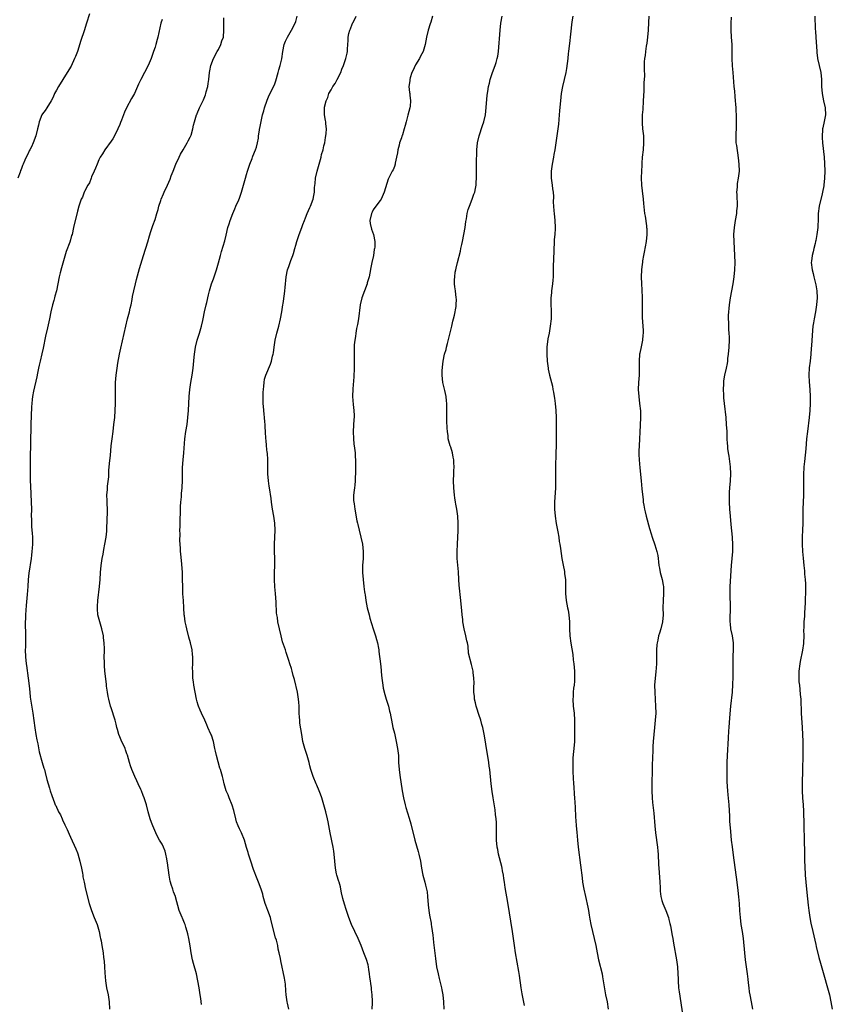
# Model space of a CAD drawing. Units: inches. Extents: x 2586000 to 2589000, y 1542000 to 1545000.
# Drawn here: x 2586219 to 2586449, y 1542696 to 1542976 of the extents above; entities that cross this region are included whole.
import ezdxf

# ---------------------------------------------------------------- set-up
doc = ezdxf.new("R2010")
doc.units = ezdxf.units.IN
doc.header["$MEASUREMENT"] = 0
doc.layers.add('LD25861542_10ft', color=112, linetype='Continuous')

msp = doc.modelspace()

# ---------------------------------------------------------------- linework, layer by layer
at = {"layer": 'LD25861542_10ft'}
for points, elevation in [([(2586238.35, 1542977.65), (2586237.58, 1542975), (2586236.88, 1542972.88), (2586235.92, 1542970.08), (2586234.95, 1542967), (2586234.41, 1542965.59), (2586234.15, 1542965), (2586233.15, 1542962.85), (2586232.09, 1542961), (2586229.57, 1542957), (2586229, 1542955.98), (2586228.49, 1542955), (2586228.03, 1542953.97), (2586227.47, 1542953), (2586226.23, 1542951), (2586225.77, 1542950.23), (2586225, 1542949.27), (2586224.83, 1542949), (2586224.05, 1542947), (2586223.92, 1542946.08), (2586223.63, 1542945), (2586223.15, 1542943), (2586222.39, 1542941), (2586221.91, 1542939.91), (2586221.45, 1542939), (2586221.28, 1542938.72), (2586221, 1542938.03), (2586220.63, 1542937.37), (2586220.06, 1542936.06), (2586219.54, 1542935), (2586219.38, 1542934.62), (2586219, 1542933.47), (2586218.83, 1542933.17), (2586218.68, 1542932.68), (2586218.01, 1542931)], 8480), ([(2586259, 1542976.02), (2586258.7, 1542975), (2586257.78, 1542971), (2586257.6, 1542970.4), (2586257.24, 1542969), (2586257, 1542968.21), (2586256.6, 1542967), (2586256.17, 1542965.83), (2586255.88, 1542965), (2586255.04, 1542963), (2586253.97, 1542961), (2586252.93, 1542959), (2586252.33, 1542957.67), (2586252.07, 1542957), (2586251.13, 1542955), (2586250.34, 1542953.66), (2586248.91, 1542951), (2586248.29, 1542949.71), (2586248.01, 1542949), (2586247.46, 1542947.46), (2586247.2, 1542946.8), (2586247, 1542946.23), (2586246.47, 1542945), (2586245.45, 1542943), (2586245, 1542942.2), (2586244.51, 1542941.49), (2586242.72, 1542939), (2586242.06, 1542937.94), (2586241.43, 1542937), (2586241, 1542936.18), (2586240.53, 1542935), (2586240.14, 1542933.86), (2586239.71, 1542933), (2586239, 1542931.4), (2586238.84, 1542931), (2586238.35, 1542929.65), (2586237.95, 1542929), (2586237, 1542927.21), (2586236.9, 1542927), (2586236.37, 1542925.63), (2586236.06, 1542925), (2586235.38, 1542923), (2586235, 1542921.6), (2586233.88, 1542917), (2586233.42, 1542915), (2586233.31, 1542914.69), (2586233, 1542913.51), (2586232.77, 1542912.77), (2586231.79, 1542910.2), (2586230.47, 1542905.53), (2586230.07, 1542904.07), (2586229.78, 1542903), (2586229.39, 1542901), (2586229.02, 1542899), (2586228.56, 1542897.44), (2586228.45, 1542897), (2586228.23, 1542896.23), (2586227.85, 1542895), (2586227.37, 1542893), (2586227, 1542891), (2586226.65, 1542889.35), (2586226.49, 1542888.49), (2586225.91, 1542886.09), (2586225.26, 1542882.75), (2586224.88, 1542881.12), (2586224.36, 1542879), (2586224.14, 1542877.86), (2586223.9, 1542877), (2586223.58, 1542875.58), (2586223.41, 1542874.59), (2586222.49, 1542870.49), (2586222.21, 1542869), (2586222.13, 1542868.13), (2586222, 1542867), (2586221.95, 1542866.05), (2586221.76, 1542861), (2586221.59, 1542855.59), (2586221.54, 1542851.54), (2586221.53, 1542847), (2586221.56, 1542845), (2586221.62, 1542843.62), (2586221.86, 1542839), (2586221.88, 1542837), (2586221.85, 1542835), (2586221.89, 1542834.11), (2586221.9, 1542833), (2586221.95, 1542831.95), (2586222.12, 1542830.12), (2586222.19, 1542829), (2586222.22, 1542828.22), (2586222.21, 1542827), (2586222.09, 1542825.91), (2586222.05, 1542825), (2586221.93, 1542823.93), (2586221.8, 1542823), (2586221.16, 1542818.84), (2586221, 1542817), (2586220.9, 1542815), (2586220.72, 1542812.72), (2586220.38, 1542809.62), (2586220.27, 1542808.27), (2586220.2, 1542807), (2586220.18, 1542805.82), (2586220.13, 1542805), (2586220.12, 1542804.12), (2586220.23, 1542801.77), (2586220.23, 1542801), (2586220.2, 1542800.2), (2586220.21, 1542799), (2586220.19, 1542797.81), (2586220.16, 1542797), (2586220.23, 1542795), (2586220.44, 1542793), (2586220.53, 1542792.53), (2586221.01, 1542789.01), (2586221.24, 1542786.76), (2586221.41, 1542785), (2586221.57, 1542783.57), (2586221.84, 1542781.84), (2586222.32, 1542779), (2586222.88, 1542774.88), (2586223.18, 1542773), (2586223.46, 1542771.46), (2586223.69, 1542770.31), (2586224.09, 1542768.09), (2586224.99, 1542765.01), (2586225.42, 1542763.42), (2586225.57, 1542763), (2586225.78, 1542762.22), (2586226.24, 1542760.24), (2586227, 1542757.77), (2586227.26, 1542757), (2586227.65, 1542755.65), (2586228.44, 1542753.56), (2586228.65, 1542753), (2586228.79, 1542752.79), (2586229, 1542752.36), (2586229.44, 1542751.44), (2586229.61, 1542751), (2586230.12, 1542750.12), (2586230.62, 1542749), (2586230.75, 1542748.75), (2586231.36, 1542747.36), (2586232.03, 1542745.97), (2586232.62, 1542744.62), (2586233, 1542743.83), (2586234.52, 1542740.52), (2586235, 1542739.33), (2586235.08, 1542739.08), (2586235.68, 1542737), (2586236.14, 1542735), (2586236.4, 1542733.6), (2586236.49, 1542733), (2586236.53, 1542732.53), (2586236.83, 1542731), (2586237.26, 1542729), (2586238.31, 1542725), (2586238.96, 1542723), (2586239.76, 1542721), (2586240.53, 1542719), (2586241.1, 1542717), (2586241.42, 1542715.42), (2586241.53, 1542715), (2586241.67, 1542714.33), (2586241.91, 1542713), (2586242.24, 1542711), (2586242.41, 1542709.59), (2586242.57, 1542708.57), (2586242.67, 1542707), (2586242.73, 1542705.27), (2586242.89, 1542703), (2586243.24, 1542701), (2586243.68, 1542699), (2586243.97, 1542697), (2586244.1, 1542695)], 8490), ([(2586270.24, 1542696.24), (2586269.98, 1542698.02), (2586269.86, 1542699), (2586269.56, 1542701), (2586269.21, 1542703), (2586268.76, 1542705), (2586267.93, 1542707.93), (2586267.68, 1542709), (2586267.28, 1542711), (2586266.95, 1542712.95), (2586266.59, 1542715), (2586266.33, 1542716.33), (2586266.17, 1542717), (2586265.78, 1542718.22), (2586265.56, 1542719), (2586265.42, 1542719.42), (2586264.8, 1542720.8), (2586264.7, 1542721), (2586263.89, 1542723), (2586262.86, 1542726.86), (2586262.81, 1542727), (2586262.27, 1542728.27), (2586262.04, 1542729), (2586261.63, 1542730.37), (2586261.39, 1542731), (2586261.29, 1542731.29), (2586260.99, 1542732.99), (2586260.55, 1542736.55), (2586260.49, 1542737), (2586260.34, 1542737.66), (2586260.11, 1542739), (2586259.85, 1542739.85), (2586259.42, 1542741), (2586259, 1542741.82), (2586258.32, 1542743), (2586257.81, 1542743.81), (2586257.24, 1542745), (2586256.36, 1542747), (2586255.96, 1542747.96), (2586255.63, 1542749), (2586255.05, 1542751.05), (2586254.54, 1542753), (2586253.92, 1542755), (2586253.64, 1542755.64), (2586253.14, 1542757), (2586253, 1542757.31), (2586252.2, 1542759), (2586251.83, 1542759.83), (2586251.26, 1542761), (2586250.39, 1542763), (2586250.07, 1542764.07), (2586249.74, 1542765), (2586249.14, 1542767.14), (2586249, 1542767.51), (2586248.64, 1542768.64), (2586248.48, 1542769), (2586247.38, 1542771.38), (2586247, 1542772.32), (2586246.74, 1542773), (2586246.37, 1542774.37), (2586246.18, 1542775), (2586245.95, 1542775.95), (2586245.65, 1542777), (2586244.52, 1542780.52), (2586244.38, 1542781), (2586243.85, 1542783), (2586243.74, 1542783.74), (2586243.49, 1542785), (2586243.26, 1542786.74), (2586243.25, 1542787.25), (2586242.76, 1542791), (2586242.62, 1542792.62), (2586242.61, 1542793), (2586242.62, 1542793.38), (2586242.6, 1542795), (2586242.61, 1542796.61), (2586242.66, 1542797.34), (2586242.59, 1542799), (2586242.39, 1542800.39), (2586242.34, 1542801), (2586241.87, 1542803), (2586241.68, 1542803.68), (2586241.28, 1542805), (2586240.8, 1542807), (2586240.64, 1542808.64), (2586240.65, 1542809), (2586240.69, 1542809.31), (2586240.77, 1542811), (2586241.21, 1542815), (2586241.38, 1542817), (2586241.52, 1542819), (2586241.7, 1542821), (2586241.99, 1542823), (2586242.24, 1542824.24), (2586242.46, 1542825.54), (2586242.79, 1542827), (2586243.13, 1542829), (2586243.28, 1542830.72), (2586243.42, 1542834.58), (2586243.5, 1542835.5), (2586243.54, 1542837), (2586243.44, 1542838.56), (2586243.45, 1542839.45), (2586243.35, 1542841), (2586243.48, 1542842.52), (2586243.49, 1542843.49), (2586243.84, 1542846.16), (2586243.86, 1542847), (2586243.92, 1542847.92), (2586244.09, 1542849.91), (2586244.33, 1542852.33), (2586244.41, 1542853.59), (2586244.56, 1542855), (2586244.81, 1542857), (2586245.09, 1542859), (2586245.35, 1542861), (2586245.55, 1542863), (2586245.68, 1542865), (2586245.75, 1542867), (2586245.76, 1542869), (2586245.73, 1542871), (2586245.76, 1542873), (2586245.94, 1542875), (2586246.23, 1542877), (2586246.48, 1542878.48), (2586246.96, 1542881.04), (2586247.3, 1542882.7), (2586248.72, 1542889), (2586249.2, 1542891), (2586249.73, 1542893), (2586249.96, 1542894.04), (2586250.2, 1542895), (2586250.5, 1542896.5), (2586250.64, 1542897.36), (2586250.97, 1542899), (2586251.43, 1542901), (2586251.76, 1542902.24), (2586252.64, 1542905.36), (2586253.7, 1542909), (2586254.95, 1542912.95), (2586255.42, 1542914.58), (2586255.85, 1542915.85), (2586256.41, 1542917.59), (2586257, 1542919.26), (2586257.53, 1542921), (2586257.9, 1542922.1), (2586258.12, 1542923), (2586258.64, 1542924.64), (2586258.77, 1542925), (2586259.44, 1542926.56), (2586259.61, 1542927), (2586260.54, 1542929), (2586261.27, 1542930.73), (2586261.63, 1542931.63), (2586262.13, 1542933), (2586262.9, 1542935), (2586263.82, 1542937), (2586264.23, 1542937.77), (2586265, 1542939.07), (2586266.18, 1542941), (2586266.41, 1542941.59), (2586267, 1542942.66), (2586267.16, 1542943), (2586267.25, 1542943.25), (2586267.76, 1542945), (2586267.95, 1542946.05), (2586268.21, 1542947), (2586268.81, 1542949), (2586268.88, 1542949.12), (2586269, 1542949.38), (2586269.66, 1542951), (2586270.73, 1542953.27), (2586271.3, 1542954.7), (2586271.41, 1542955), (2586271.54, 1542955.54), (2586271.97, 1542957), (2586272.13, 1542957.87), (2586272.28, 1542959), (2586272.48, 1542961), (2586272.54, 1542961.46), (2586272.85, 1542963), (2586273.63, 1542965), (2586274.66, 1542967), (2586275, 1542967.58), (2586275.68, 1542969), (2586276, 1542970), (2586276.42, 1542971), (2586276.58, 1542973), (2586276.59, 1542973.41), (2586276.51, 1542975), (2586276.57, 1542976.57)], 8500), ([(2586295.03, 1542695), (2586294.62, 1542696.62), (2586294.54, 1542697), (2586294.28, 1542699), (2586294.2, 1542700.2), (2586294.03, 1542702.03), (2586293.77, 1542703.77), (2586292.73, 1542708.73), (2586292.63, 1542709.37), (2586292.31, 1542711), (2586292.02, 1542712.02), (2586291.85, 1542713), (2586291.48, 1542714.52), (2586291.26, 1542715.26), (2586290.04, 1542720.04), (2586289.76, 1542721), (2586289.03, 1542723), (2586288.47, 1542724.47), (2586288.3, 1542725), (2586287.73, 1542727), (2586287.59, 1542727.59), (2586287.17, 1542729), (2586286.44, 1542731), (2586286.02, 1542732.02), (2586285, 1542734.67), (2586284.18, 1542737), (2586283.52, 1542739), (2586283.42, 1542739.42), (2586283, 1542740.9), (2586282.39, 1542743), (2586281.57, 1542745), (2586281, 1542746.2), (2586280.64, 1542747), (2586280.19, 1542748.19), (2586279.97, 1542749), (2586279.4, 1542751.4), (2586278.94, 1542752.94), (2586278.09, 1542755), (2586277.81, 1542755.81), (2586277.24, 1542757), (2586276.63, 1542759), (2586276.33, 1542760.33), (2586276.14, 1542761), (2586275.61, 1542763), (2586275.46, 1542763.46), (2586274.49, 1542767), (2586274.22, 1542768.22), (2586274.02, 1542769), (2586273.59, 1542771), (2586273, 1542772.83), (2586272.89, 1542773.11), (2586272.03, 1542775), (2586271.68, 1542775.68), (2586271.11, 1542777), (2586270.18, 1542779), (2586269.85, 1542779.85), (2586269.37, 1542781), (2586269.3, 1542781.3), (2586269, 1542782.26), (2586268.79, 1542783), (2586268.39, 1542785), (2586268.05, 1542787), (2586267.91, 1542787.91), (2586267.79, 1542789), (2586267.75, 1542790.25), (2586267.7, 1542791), (2586267.69, 1542791.69), (2586267.74, 1542793), (2586267.77, 1542794.23), (2586267.75, 1542795), (2586267.67, 1542795.67), (2586267.54, 1542797), (2586267.07, 1542799), (2586266.59, 1542800.59), (2586266, 1542803), (2586265.85, 1542803.85), (2586265.59, 1542805), (2586265.33, 1542806.67), (2586265.29, 1542807), (2586265.17, 1542809), (2586265.08, 1542811), (2586264.95, 1542812.95), (2586264.86, 1542815), (2586264.85, 1542817), (2586264.79, 1542819), (2586264.61, 1542821.39), (2586264.32, 1542824.32), (2586264.27, 1542825), (2586264.24, 1542825.76), (2586264.15, 1542827), (2586264.09, 1542828.09), (2586264.1, 1542829.9), (2586264.08, 1542831), (2586264.1, 1542832.1), (2586264.15, 1542833.86), (2586264.25, 1542836.25), (2586264.28, 1542837.72), (2586264.37, 1542839), (2586264.52, 1542840.52), (2586264.56, 1542841.44), (2586264.7, 1542843), (2586264.8, 1542845.2), (2586264.84, 1542848.84), (2586264.97, 1542851), (2586265.16, 1542853), (2586265.46, 1542857), (2586265.73, 1542859), (2586266.09, 1542861), (2586266.37, 1542863), (2586266.53, 1542865), (2586266.67, 1542869), (2586266.85, 1542871), (2586267.18, 1542873), (2586267.56, 1542875), (2586267.83, 1542877), (2586267.91, 1542878.09), (2586268.11, 1542880.11), (2586268.19, 1542881), (2586268.3, 1542881.7), (2586268.49, 1542883), (2586268.97, 1542885), (2586269.62, 1542887), (2586270.24, 1542889), (2586270.57, 1542890.57), (2586270.68, 1542891), (2586271.07, 1542893), (2586271.52, 1542895), (2586271.7, 1542895.7), (2586272.17, 1542897.83), (2586272.47, 1542899), (2586273.06, 1542901), (2586273.58, 1542902.42), (2586274.48, 1542905), (2586275.05, 1542906.94), (2586275.58, 1542909), (2586275.88, 1542910.12), (2586276.8, 1542913.19), (2586277.2, 1542914.8), (2586277.71, 1542917), (2586278.07, 1542918.07), (2586278.35, 1542919), (2586279.15, 1542921), (2586279.67, 1542922.33), (2586280, 1542923), (2586280.8, 1542924.8), (2586281, 1542925.29), (2586281.58, 1542927), (2586282.33, 1542929.67), (2586282.68, 1542931), (2586283, 1542932.06), (2586283.25, 1542933), (2586283.92, 1542935), (2586284.56, 1542936.56), (2586284.72, 1542937), (2586284.79, 1542937.21), (2586285.57, 1542939), (2586285.84, 1542939.84), (2586286.15, 1542941), (2586286.37, 1542942.37), (2586286.42, 1542943), (2586286.65, 1542944.65), (2586286.69, 1542945), (2586286.76, 1542945.24), (2586287.13, 1542947.13), (2586287.56, 1542949), (2586287.9, 1542950.1), (2586288.08, 1542951), (2586288.84, 1542953.16), (2586289.47, 1542954.53), (2586290.34, 1542956.34), (2586291, 1542957.81), (2586291.35, 1542958.65), (2586292.03, 1542961), (2586292.21, 1542961.79), (2586292.56, 1542963), (2586293, 1542964.89), (2586293.29, 1542967), (2586293.72, 1542969), (2586294.1, 1542969.9), (2586294.6, 1542971), (2586295, 1542971.69), (2586295.8, 1542973), (2586296.84, 1542975), (2586297, 1542975.52), (2586297.35, 1542977)], 8510), ([(2586318.65, 1542695), (2586318.75, 1542696.75), (2586318.75, 1542697.25), (2586318.7, 1542699), (2586318.5, 1542700.5), (2586318.48, 1542701), (2586318.26, 1542702.26), (2586318.19, 1542703), (2586318.05, 1542704.05), (2586317.94, 1542705), (2586317.74, 1542706.26), (2586317.63, 1542707), (2586317.52, 1542707.52), (2586317.09, 1542709.09), (2586316.36, 1542711), (2586315.56, 1542713), (2586314.73, 1542715), (2586312.86, 1542719), (2586312.1, 1542721), (2586311.61, 1542722.39), (2586311.28, 1542723.28), (2586310.79, 1542724.79), (2586310.36, 1542726.36), (2586310.01, 1542728.01), (2586309.79, 1542729), (2586309.67, 1542729.67), (2586309.27, 1542731), (2586309.22, 1542731.22), (2586308.66, 1542733), (2586308.6, 1542733.4), (2586308.3, 1542735), (2586307.92, 1542739), (2586307.82, 1542739.82), (2586307.61, 1542741), (2586306.75, 1542745), (2586306.17, 1542748.17), (2586305.98, 1542749), (2586305.49, 1542751), (2586304.96, 1542753), (2586304.36, 1542755), (2586304.02, 1542756.02), (2586303.65, 1542757), (2586303, 1542758.55), (2586302.78, 1542759), (2586301.89, 1542761), (2586301.26, 1542763), (2586301, 1542764.03), (2586300.78, 1542765), (2586300.2, 1542767), (2586299.54, 1542769), (2586299.03, 1542771), (2586298.69, 1542773), (2586298.17, 1542776.17), (2586298.1, 1542777), (2586298.07, 1542777.93), (2586297.99, 1542779), (2586297.94, 1542781), (2586297.84, 1542782.16), (2586297.79, 1542783), (2586297.43, 1542785), (2586296.59, 1542788.59), (2586296.29, 1542789.71), (2586295.97, 1542791), (2586295.76, 1542791.76), (2586295.32, 1542793), (2586295, 1542793.95), (2586294.24, 1542796.24), (2586294.02, 1542797), (2586293.74, 1542797.74), (2586293.26, 1542799.26), (2586292.79, 1542801), (2586291.92, 1542805), (2586291.75, 1542806.25), (2586291.61, 1542807), (2586291.54, 1542807.54), (2586291.4, 1542810.6), (2586291.22, 1542813), (2586291.04, 1542814.96), (2586290.94, 1542817), (2586290.98, 1542819), (2586291.06, 1542821), (2586291.01, 1542822.99), (2586290.94, 1542824.94), (2586290.95, 1542827), (2586291.12, 1542831), (2586291.05, 1542833), (2586290.77, 1542835), (2586290.4, 1542837), (2586290.08, 1542839), (2586289.97, 1542839.97), (2586289.55, 1542843), (2586289.47, 1542843.47), (2586289.27, 1542845), (2586289.06, 1542847), (2586289.01, 1542849), (2586289.02, 1542851.02), (2586288.91, 1542852.91), (2586288.88, 1542853.12), (2586288.66, 1542855), (2586288.54, 1542856.54), (2586288.47, 1542857), (2586288.35, 1542859), (2586288.25, 1542860.25), (2586288.25, 1542861), (2586288.23, 1542861.77), (2586288.1, 1542863), (2586287.96, 1542863.96), (2586287.86, 1542866.14), (2586287.76, 1542867), (2586287.73, 1542867.73), (2586287.73, 1542869), (2586287.75, 1542870.25), (2586287.79, 1542871), (2586287.92, 1542871.92), (2586287.97, 1542873), (2586288.13, 1542873.87), (2586288.48, 1542875), (2586289.82, 1542878.18), (2586290.12, 1542879), (2586290.42, 1542880.42), (2586290.58, 1542881), (2586290.64, 1542881.36), (2586290.83, 1542883), (2586291.12, 1542885), (2586291.59, 1542887), (2586292.15, 1542889), (2586292.67, 1542891), (2586293.05, 1542893), (2586293.35, 1542895), (2586293.39, 1542895.39), (2586293.82, 1542898.18), (2586293.88, 1542899), (2586293.93, 1542899.93), (2586294.26, 1542903), (2586294.68, 1542905), (2586295, 1542905.95), (2586295.6, 1542907.6), (2586296.14, 1542909), (2586296.36, 1542909.64), (2586296.76, 1542911), (2586297, 1542911.94), (2586297.31, 1542913), (2586297.99, 1542915), (2586298.74, 1542917), (2586299, 1542917.81), (2586299.43, 1542919), (2586299.73, 1542919.73), (2586300.2, 1542921), (2586301, 1542922.63), (2586301.17, 1542923), (2586301.91, 1542925), (2586302.09, 1542926.09), (2586302.3, 1542927), (2586302.35, 1542928.35), (2586302.48, 1542929.52), (2586302.57, 1542931), (2586303.03, 1542933), (2586304.19, 1542937), (2586304.33, 1542937.67), (2586304.74, 1542939), (2586305, 1542940.19), (2586305.22, 1542941), (2586305.45, 1542942.55), (2586305.56, 1542943), (2586305.64, 1542943.64), (2586305.69, 1542945), (2586305.54, 1542946.46), (2586305.51, 1542947), (2586305.39, 1542947.39), (2586305.13, 1542949), (2586305.15, 1542950.85), (2586305.12, 1542951), (2586305.13, 1542951.13), (2586305.61, 1542953), (2586306.07, 1542953.93), (2586306.41, 1542955), (2586307, 1542956.1), (2586307.55, 1542957), (2586308.14, 1542957.86), (2586308.76, 1542959), (2586309.75, 1542961), (2586310.07, 1542961.93), (2586310.51, 1542963), (2586311, 1542964.46), (2586311.21, 1542965), (2586311.54, 1542966.46), (2586311.69, 1542967), (2586311.68, 1542967.68), (2586311.74, 1542969), (2586311.89, 1542970.11), (2586311.86, 1542971), (2586312.08, 1542972.08), (2586312.37, 1542973), (2586312.56, 1542973.44), (2586313, 1542974.7), (2586313.11, 1542974.89), (2586313.13, 1542975), (2586313.25, 1542975.25), (2586314.14, 1542977)], 8520), ([(2586335.85, 1542977), (2586335.33, 1542975.33), (2586335.19, 1542974.81), (2586334.62, 1542973), (2586334.15, 1542971), (2586333.77, 1542969), (2586333.18, 1542967), (2586332.39, 1542965.61), (2586332.12, 1542965), (2586331, 1542963.21), (2586330.89, 1542963), (2586330.29, 1542961.71), (2586329.99, 1542961), (2586329.49, 1542959.49), (2586329.38, 1542959), (2586329.4, 1542958.6), (2586329.14, 1542957), (2586329.32, 1542955.32), (2586329.38, 1542955), (2586329.39, 1542954.61), (2586329.58, 1542953), (2586329.45, 1542951.45), (2586329.38, 1542951), (2586328.86, 1542948.86), (2586328.36, 1542947), (2586328.04, 1542945.96), (2586327.82, 1542945), (2586327.31, 1542943.31), (2586327.19, 1542943), (2586327.12, 1542942.88), (2586327, 1542942.45), (2586326.48, 1542941), (2586326.34, 1542940.34), (2586325.96, 1542939), (2586325.84, 1542938.16), (2586325.62, 1542937), (2586325.23, 1542935.23), (2586325.21, 1542935), (2586325, 1542934.31), (2586324.63, 1542933.37), (2586324.41, 1542933), (2586323.26, 1542930.74), (2586322.07, 1542927), (2586321.21, 1542925), (2586321, 1542924.64), (2586319.76, 1542923), (2586319, 1542921.96), (2586318.64, 1542921.36), (2586318.48, 1542921), (2586318.07, 1542919), (2586318.12, 1542918.12), (2586318.47, 1542916.47), (2586319.07, 1542915), (2586319.45, 1542913), (2586319.4, 1542911.4), (2586319.35, 1542911), (2586319.29, 1542910.71), (2586319.03, 1542909), (2586318.61, 1542907), (2586318.35, 1542905.65), (2586317.99, 1542903.99), (2586317.81, 1542903), (2586317.31, 1542901.31), (2586317.23, 1542901), (2586316.47, 1542899), (2586315.78, 1542897), (2586315.32, 1542895), (2586314.81, 1542891), (2586314.54, 1542889.46), (2586314.28, 1542888.28), (2586314.06, 1542887), (2586313.94, 1542886.06), (2586313.76, 1542885), (2586313.61, 1542883.61), (2586313.57, 1542883), (2586313.53, 1542881), (2586313.59, 1542879), (2586313.58, 1542878.42), (2586313.59, 1542877), (2586313.47, 1542874.53), (2586313.18, 1542871.18), (2586313.12, 1542869), (2586313.3, 1542866.7), (2586313.49, 1542865), (2586313.54, 1542863.54), (2586313.54, 1542863), (2586313.5, 1542862.5), (2586313.29, 1542859), (2586313.35, 1542857), (2586313.51, 1542855.51), (2586313.67, 1542854.33), (2586313.82, 1542853), (2586313.84, 1542851.84), (2586313.92, 1542851), (2586313.97, 1542850.03), (2586313.93, 1542849), (2586313.92, 1542847), (2586313.84, 1542846.16), (2586313.85, 1542845), (2586313.75, 1542843.75), (2586313.64, 1542843), (2586313.59, 1542842.41), (2586313.43, 1542841), (2586313.41, 1542839.41), (2586313.45, 1542839), (2586313.55, 1542838.45), (2586313.72, 1542837), (2586314.31, 1542833.69), (2586314.48, 1542833), (2586314.62, 1542832.62), (2586314.99, 1542831), (2586315.5, 1542829), (2586315.91, 1542827), (2586316.04, 1542825.96), (2586316.13, 1542825), (2586316.11, 1542824.11), (2586316.12, 1542823), (2586315.98, 1542821), (2586315.95, 1542819), (2586316.09, 1542817), (2586316.32, 1542815), (2586316.51, 1542813.49), (2586316.59, 1542813), (2586316.66, 1542812.66), (2586316.9, 1542811), (2586317.31, 1542809), (2586317.79, 1542807), (2586318.04, 1542806.04), (2586318.48, 1542804.48), (2586318.96, 1542803), (2586319.65, 1542801), (2586319.93, 1542799.93), (2586320.23, 1542799), (2586320.51, 1542797.49), (2586320.56, 1542797), (2586320.57, 1542796.57), (2586321.02, 1542793), (2586321.23, 1542791.23), (2586321.24, 1542790.76), (2586321.41, 1542789), (2586321.65, 1542787.65), (2586321.68, 1542787), (2586321.84, 1542786.16), (2586322.3, 1542784.3), (2586322.69, 1542783), (2586323, 1542781.92), (2586323.29, 1542781), (2586323.58, 1542779.58), (2586323.77, 1542779), (2586323.99, 1542778.01), (2586324.16, 1542777), (2586324.58, 1542775), (2586325, 1542773.31), (2586325.52, 1542771), (2586325.9, 1542769), (2586326.12, 1542767), (2586326.21, 1542765), (2586326.34, 1542763), (2586326.53, 1542761.47), (2586327.2, 1542757), (2586327.56, 1542755), (2586328.07, 1542753), (2586328.27, 1542752.27), (2586329.19, 1542749.19), (2586329.63, 1542747.63), (2586330.8, 1542743), (2586331.75, 1542739.75), (2586331.95, 1542739), (2586332.38, 1542737), (2586332.72, 1542735), (2586333.1, 1542733), (2586333.61, 1542731), (2586333.8, 1542730.2), (2586334.12, 1542729), (2586334.27, 1542728.27), (2586334.43, 1542727), (2586334.62, 1542724.62), (2586334.8, 1542723), (2586335, 1542721.68), (2586335.42, 1542719.42), (2586335.48, 1542719), (2586335.52, 1542718.48), (2586335.94, 1542715.94), (2586336, 1542715), (2586336.1, 1542713.9), (2586336.34, 1542712.34), (2586336.67, 1542709.33), (2586336.99, 1542707), (2586337.39, 1542705), (2586337.7, 1542703.7), (2586338.22, 1542701.78), (2586338.41, 1542701), (2586338.49, 1542700.49), (2586338.76, 1542699), (2586338.96, 1542697), (2586339.09, 1542695)], 8530), ([(2586361.98, 1542695.98), (2586361.33, 1542699.33), (2586361.04, 1542701), (2586360.5, 1542704.5), (2586360.33, 1542705.67), (2586359.42, 1542711), (2586359.11, 1542713), (2586358.54, 1542717), (2586357.24, 1542725.24), (2586356.45, 1542729.55), (2586356.24, 1542731), (2586356.11, 1542732.11), (2586355.98, 1542733), (2586355.74, 1542734.26), (2586355.63, 1542735), (2586355.51, 1542735.51), (2586354.61, 1542739), (2586354.34, 1542740.34), (2586354.2, 1542741), (2586354.02, 1542743), (2586354.05, 1542747), (2586354, 1542748), (2586353.92, 1542749), (2586353.75, 1542750.25), (2586353.61, 1542751.61), (2586353.1, 1542755), (2586352.81, 1542756.82), (2586352.51, 1542759), (2586352.07, 1542763), (2586351.95, 1542763.95), (2586351.79, 1542765), (2586351, 1542770.19), (2586350.62, 1542772.62), (2586350.11, 1542775), (2586349.86, 1542775.86), (2586349.57, 1542777), (2586349, 1542778.7), (2586348.46, 1542780.46), (2586348.27, 1542781), (2586348.01, 1542781.99), (2586347.79, 1542783), (2586347.76, 1542783.76), (2586347.6, 1542785), (2586347.57, 1542786.43), (2586347.64, 1542787.64), (2586347.6, 1542789), (2586347.37, 1542790.63), (2586347.34, 1542791), (2586346.88, 1542792.88), (2586346.07, 1542796.07), (2586345.94, 1542798.06), (2586345.73, 1542799), (2586345.57, 1542799.57), (2586345.32, 1542801), (2586344.83, 1542803), (2586344.48, 1542805), (2586344.4, 1542805.6), (2586344.25, 1542807), (2586344.17, 1542808.17), (2586343.97, 1542810.03), (2586343.91, 1542811), (2586343.42, 1542815.42), (2586343.31, 1542817), (2586343.2, 1542819.2), (2586342.87, 1542823), (2586342.83, 1542824.83), (2586342.81, 1542825), (2586342.92, 1542827), (2586343.06, 1542829), (2586343.15, 1542830.85), (2586343.15, 1542833), (2586343.01, 1542835), (2586342.72, 1542837), (2586342.44, 1542838.44), (2586342.36, 1542839), (2586342.16, 1542840.16), (2586342.08, 1542841), (2586342, 1542842), (2586341.88, 1542843), (2586341.8, 1542845), (2586341.85, 1542847), (2586341.9, 1542847.9), (2586341.94, 1542849), (2586341.87, 1542850.13), (2586341.86, 1542851), (2586341.73, 1542851.73), (2586341.46, 1542853), (2586341, 1542854.55), (2586340.85, 1542855), (2586340.32, 1542857), (2586340.23, 1542857.77), (2586340.04, 1542859), (2586339.97, 1542859.97), (2586339.9, 1542862.1), (2586339.89, 1542863), (2586339.92, 1542863.92), (2586339.87, 1542865), (2586339.85, 1542866.15), (2586339.86, 1542867), (2586339.76, 1542867.76), (2586339.67, 1542869), (2586339.3, 1542870.7), (2586338.76, 1542873), (2586338.56, 1542875), (2586338.59, 1542876.59), (2586338.63, 1542877), (2586338.68, 1542877.32), (2586338.86, 1542879), (2586339.27, 1542881), (2586339.66, 1542882.34), (2586339.79, 1542883), (2586340.05, 1542884.05), (2586340.46, 1542885.54), (2586341.32, 1542889), (2586341.62, 1542890.38), (2586341.81, 1542891), (2586342.09, 1542892.09), (2586342.51, 1542894.51), (2586342.55, 1542895), (2586342.6, 1542896.6), (2586342.58, 1542897), (2586342.35, 1542899), (2586342.17, 1542900.17), (2586342.11, 1542901), (2586342.07, 1542902.07), (2586342.13, 1542903), (2586342.29, 1542904.29), (2586342.43, 1542905), (2586342.56, 1542905.44), (2586342.89, 1542907), (2586343.77, 1542910.23), (2586343.9, 1542911), (2586344.14, 1542912.14), (2586344.34, 1542913), (2586344.77, 1542915), (2586345.14, 1542917), (2586345.34, 1542918.66), (2586345.49, 1542919.49), (2586345.7, 1542921), (2586345.95, 1542922.05), (2586346.29, 1542923), (2586347.11, 1542925), (2586347.58, 1542926.42), (2586347.81, 1542927), (2586348.04, 1542928.04), (2586348.21, 1542929), (2586348.23, 1542929.77), (2586348.31, 1542931), (2586348.29, 1542932.29), (2586348.3, 1542933), (2586348.34, 1542933.66), (2586348.32, 1542936.32), (2586348.39, 1542937.61), (2586348.41, 1542939), (2586348.62, 1542941), (2586349.09, 1542943), (2586350.06, 1542945.94), (2586350.39, 1542947), (2586350.84, 1542949), (2586351.1, 1542951.1), (2586351.4, 1542954.6), (2586351.58, 1542955.58), (2586351.77, 1542957), (2586351.98, 1542958.02), (2586352.16, 1542959), (2586352.75, 1542960.75), (2586353.48, 1542962.52), (2586353.65, 1542963), (2586353.89, 1542963.89), (2586354.24, 1542965), (2586354.35, 1542965.65), (2586354.53, 1542967), (2586355.04, 1542973), (2586355.23, 1542975), (2586355.57, 1542977)], 8540), ([(2586375.65, 1542977), (2586375.42, 1542975.42), (2586375, 1542971.93), (2586374.71, 1542969.29), (2586374.61, 1542968.61), (2586374.46, 1542967), (2586374.37, 1542966.37), (2586374.24, 1542965), (2586373.87, 1542962.13), (2586373.68, 1542961), (2586373.26, 1542959), (2586372.77, 1542957), (2586372.38, 1542955), (2586372.14, 1542953), (2586372.08, 1542952.08), (2586371.9, 1542950.1), (2586371.83, 1542949), (2586371.63, 1542946.37), (2586371.46, 1542945), (2586370.54, 1542939), (2586370.31, 1542937.69), (2586370.17, 1542937), (2586369.8, 1542935), (2586369.72, 1542934.28), (2586369.55, 1542933), (2586369.52, 1542931.52), (2586369.55, 1542931), (2586369.69, 1542929.69), (2586369.83, 1542929), (2586369.95, 1542927.95), (2586370.11, 1542927), (2586370.17, 1542925.83), (2586370.14, 1542924.14), (2586370.19, 1542923), (2586370.33, 1542921.67), (2586370.38, 1542921), (2586370.59, 1542919), (2586370.69, 1542917), (2586370.68, 1542916.68), (2586370.59, 1542915), (2586370.43, 1542913.57), (2586370.4, 1542912.4), (2586370.3, 1542911), (2586370.3, 1542910.3), (2586370.14, 1542905.86), (2586370.12, 1542904.12), (2586370.09, 1542903), (2586370.01, 1542901.99), (2586369.92, 1542901), (2586369.69, 1542899.69), (2586369.62, 1542899), (2586369.6, 1542898.4), (2586369.43, 1542897), (2586369.46, 1542895.46), (2586369.56, 1542893), (2586369.53, 1542891.53), (2586369.5, 1542891), (2586369.27, 1542889), (2586368.94, 1542887), (2586368.62, 1542885.38), (2586368.32, 1542883), (2586368.31, 1542881.69), (2586368.28, 1542881), (2586368.4, 1542879), (2586368.66, 1542877), (2586368.71, 1542876.71), (2586369.08, 1542875.08), (2586369.89, 1542871.89), (2586370.05, 1542871), (2586370.24, 1542870.24), (2586370.41, 1542869), (2586370.51, 1542868.51), (2586370.67, 1542867), (2586370.84, 1542865), (2586370.94, 1542863), (2586370.98, 1542861.02), (2586370.93, 1542857), (2586370.93, 1542855), (2586370.9, 1542853), (2586370.8, 1542848.8), (2586370.77, 1542847), (2586370.77, 1542845.23), (2586370.78, 1542844.78), (2586370.75, 1542843), (2586370.51, 1542839), (2586370.48, 1542837), (2586370.63, 1542835), (2586370.95, 1542832.95), (2586371.42, 1542830.58), (2586371.68, 1542829), (2586371.82, 1542827.82), (2586371.97, 1542827), (2586372.15, 1542825.85), (2586372.56, 1542823), (2586372.9, 1542821.1), (2586373.29, 1542819.29), (2586373.33, 1542819), (2586373.36, 1542818.64), (2586373.57, 1542817), (2586373.59, 1542815.59), (2586373.56, 1542815), (2586373.56, 1542813), (2586373.79, 1542811), (2586374.02, 1542809.98), (2586374.21, 1542809), (2586374.32, 1542808.32), (2586374.59, 1542807), (2586374.75, 1542805), (2586374.75, 1542803), (2586374.82, 1542801), (2586375.09, 1542798.91), (2586375.66, 1542795.66), (2586375.81, 1542794.2), (2586375.97, 1542793), (2586376.15, 1542791), (2586376.18, 1542789), (2586376.12, 1542788.12), (2586376.02, 1542787), (2586375.89, 1542786.11), (2586375.8, 1542785), (2586375.75, 1542783.75), (2586375.69, 1542783), (2586375.78, 1542781), (2586376.03, 1542779), (2586376.2, 1542777), (2586376.17, 1542776.17), (2586376.2, 1542773.8), (2586376.12, 1542772.12), (2586376.14, 1542771), (2586376.09, 1542769.91), (2586375.68, 1542766.31), (2586375.65, 1542765), (2586375.7, 1542763.7), (2586375.67, 1542763), (2586375.67, 1542762.33), (2586375.85, 1542759), (2586375.93, 1542758.07), (2586376.03, 1542756.03), (2586376.13, 1542755), (2586376.35, 1542752.35), (2586376.47, 1542749.53), (2586376.55, 1542748.55), (2586376.64, 1542747), (2586376.78, 1542745.22), (2586376.97, 1542743), (2586377.2, 1542741), (2586377.88, 1542735.88), (2586378.3, 1542732.3), (2586378.48, 1542731), (2586378.81, 1542729), (2586379.24, 1542727), (2586379.94, 1542723.94), (2586380.13, 1542723), (2586380.35, 1542721.65), (2586380.56, 1542720.56), (2586380.83, 1542719), (2586381.27, 1542717), (2586381.77, 1542715), (2586382.22, 1542713), (2586382.56, 1542711), (2586382.94, 1542709), (2586383.98, 1542705), (2586384.15, 1542704.15), (2586384.35, 1542703), (2586384.7, 1542700.7), (2586385.01, 1542699), (2586385.41, 1542697), (2586385.77, 1542695)], 8550), ([(2586397.29, 1542977), (2586397.21, 1542975.21), (2586397.06, 1542973), (2586396.88, 1542971), (2586396.69, 1542969.31), (2586396.52, 1542968.52), (2586396.31, 1542967), (2586396.19, 1542965.81), (2586396.04, 1542965), (2586395.99, 1542963.99), (2586395.92, 1542962.08), (2586396.01, 1542960.01), (2586395.87, 1542958.13), (2586395.87, 1542957), (2586395.84, 1542955.84), (2586395.71, 1542953), (2586395.54, 1542950.46), (2586395.41, 1542949), (2586395.34, 1542947.34), (2586395.34, 1542947), (2586395.38, 1542946.62), (2586395.48, 1542945), (2586395.72, 1542943), (2586395.73, 1542942.27), (2586395.78, 1542941), (2586395.62, 1542939), (2586395.41, 1542937), (2586395.28, 1542935.28), (2586395.27, 1542934.73), (2586395.17, 1542933), (2586395.1, 1542931.1), (2586395.16, 1542929), (2586395.35, 1542927.35), (2586395.68, 1542925), (2586395.78, 1542923.78), (2586396.05, 1542921), (2586396.21, 1542920.21), (2586396.57, 1542917.43), (2586396.66, 1542917), (2586396.68, 1542916.68), (2586396.7, 1542915), (2586396.49, 1542913), (2586395.98, 1542910.02), (2586395.78, 1542909), (2586395.51, 1542907.51), (2586395.44, 1542907), (2586395.41, 1542906.59), (2586395.21, 1542905), (2586395.13, 1542903), (2586395.2, 1542901), (2586395.32, 1542899.32), (2586395.42, 1542897), (2586395.41, 1542895.41), (2586395.43, 1542894.57), (2586395.4, 1542893), (2586395.41, 1542891.41), (2586395.7, 1542887.7), (2586395.69, 1542887), (2586395.6, 1542886.4), (2586395.51, 1542885), (2586395.11, 1542883.11), (2586394.7, 1542881.3), (2586394.65, 1542881), (2586394.5, 1542879), (2586394.56, 1542877), (2586394.55, 1542875), (2586394.37, 1542873), (2586394.27, 1542871), (2586394.4, 1542869), (2586394.67, 1542867), (2586394.87, 1542864.87), (2586394.89, 1542863), (2586394.8, 1542860.8), (2586394.5, 1542855), (2586394.48, 1542853.52), (2586394.46, 1542853), (2586394.48, 1542852.48), (2586394.57, 1542851), (2586394.76, 1542848.76), (2586395.06, 1542845), (2586395.29, 1542842.71), (2586395.63, 1542839.63), (2586395.71, 1542839), (2586395.88, 1542838.12), (2586396.04, 1542837), (2586396.2, 1542836.2), (2586396.51, 1542835), (2586397.49, 1542831.49), (2586397.95, 1542829.95), (2586398.24, 1542829), (2586399, 1542826.86), (2586399.59, 1542825), (2586399.85, 1542823.85), (2586399.94, 1542823), (2586400.02, 1542821.98), (2586400.13, 1542821), (2586400.26, 1542820.26), (2586400.49, 1542819), (2586401.07, 1542817), (2586401.38, 1542815.38), (2586401.42, 1542815), (2586401.4, 1542814.6), (2586401.44, 1542813), (2586401.32, 1542811), (2586401.28, 1542809), (2586401.32, 1542807), (2586401.2, 1542805), (2586400.7, 1542803), (2586400.26, 1542801.74), (2586400.05, 1542801), (2586399.79, 1542799.79), (2586399.61, 1542799), (2586399.55, 1542798.45), (2586399.44, 1542797), (2586399.44, 1542793), (2586399.27, 1542790.73), (2586399.03, 1542789), (2586398.89, 1542787), (2586398.95, 1542785), (2586399.1, 1542782.9), (2586399.21, 1542781), (2586399.24, 1542779), (2586399.09, 1542777), (2586398.85, 1542775), (2586398.65, 1542773), (2586398.52, 1542771), (2586398.45, 1542769.55), (2586398.42, 1542768.42), (2586398.24, 1542764.24), (2586398.2, 1542763), (2586398.19, 1542761.81), (2586398.11, 1542760.11), (2586398.11, 1542758.11), (2586398.13, 1542757), (2586398.23, 1542755), (2586398.35, 1542753.65), (2586398.66, 1542750.65), (2586398.98, 1542747), (2586399.2, 1542745), (2586399.75, 1542741), (2586399.86, 1542739.86), (2586399.93, 1542739), (2586400.06, 1542736.06), (2586400.13, 1542735), (2586400.23, 1542733.77), (2586400.42, 1542731), (2586400.49, 1542729.51), (2586400.51, 1542728.51), (2586400.7, 1542727), (2586401, 1542725.87), (2586401.26, 1542725), (2586402.08, 1542723), (2586402.83, 1542721), (2586403, 1542720.42), (2586403.28, 1542719.28), (2586403.4, 1542718.6), (2586403.92, 1542715.92), (2586404.05, 1542715), (2586404.25, 1542713.75), (2586405.12, 1542709), (2586405.39, 1542707), (2586405.53, 1542705), (2586405.6, 1542703.59), (2586405.6, 1542703), (2586405.74, 1542701), (2586405.87, 1542699.87), (2586406.9, 1542693)], 8560), ([(2586426.86, 1542695), (2586426.41, 1542697), (2586426.05, 1542699), (2586425.91, 1542699.91), (2586425.76, 1542701), (2586425.6, 1542702.4), (2586425.45, 1542703.45), (2586425.27, 1542705), (2586424.77, 1542709), (2586424.55, 1542711), (2586424.16, 1542715), (2586423.89, 1542717), (2586423.55, 1542719), (2586423.28, 1542721), (2586423.13, 1542722.87), (2586423.01, 1542725), (2586422.87, 1542726.87), (2586422.67, 1542728.67), (2586422.37, 1542731), (2586421.29, 1542738.71), (2586421, 1542741.07), (2586420.79, 1542743), (2586420.54, 1542745.46), (2586420.33, 1542748.33), (2586420.26, 1542749.74), (2586420.05, 1542753), (2586419.84, 1542755.84), (2586419.74, 1542757), (2586419.57, 1542759.57), (2586419.53, 1542761), (2586419.5, 1542763), (2586419.52, 1542765), (2586419.58, 1542767), (2586419.9, 1542771.9), (2586419.99, 1542774.01), (2586420.05, 1542775), (2586420.28, 1542777.72), (2586420.59, 1542781), (2586421.03, 1542785), (2586421.18, 1542787.18), (2586421.24, 1542789.24), (2586421.22, 1542791.22), (2586421.19, 1542793), (2586421.22, 1542795.22), (2586421.31, 1542797), (2586421.32, 1542799), (2586421.03, 1542801), (2586420.61, 1542803), (2586420.45, 1542804.45), (2586420.38, 1542805), (2586420.35, 1542805.65), (2586420.43, 1542809), (2586420.43, 1542809.57), (2586420.35, 1542812.35), (2586420.41, 1542815), (2586420.75, 1542821), (2586421.12, 1542825), (2586421.17, 1542826.83), (2586421.03, 1542829), (2586420.65, 1542832.65), (2586420.45, 1542835), (2586420.3, 1542837), (2586420.18, 1542839), (2586420.15, 1542841), (2586420.18, 1542841.82), (2586420.24, 1542843), (2586420.44, 1542845), (2586420.56, 1542847), (2586420.47, 1542849), (2586420.05, 1542852.05), (2586419.91, 1542853), (2586419.76, 1542854.24), (2586419.69, 1542855), (2586419.66, 1542855.67), (2586419.56, 1542857), (2586419.49, 1542859), (2586419.38, 1542861), (2586419.2, 1542863), (2586418.76, 1542867), (2586418.61, 1542868.61), (2586418.55, 1542869.45), (2586418.48, 1542871), (2586418.57, 1542872.57), (2586418.57, 1542873), (2586418.61, 1542873.39), (2586418.9, 1542875), (2586419.35, 1542877), (2586419.61, 1542878.39), (2586419.69, 1542879), (2586419.76, 1542879.76), (2586419.91, 1542881), (2586420.07, 1542883), (2586420.18, 1542885), (2586420.19, 1542885.81), (2586420.14, 1542887), (2586420.03, 1542888.03), (2586419.99, 1542889), (2586419.99, 1542890.01), (2586419.93, 1542891), (2586419.95, 1542891.95), (2586420.19, 1542895), (2586420.44, 1542897), (2586420.82, 1542899), (2586421.23, 1542901), (2586421.52, 1542903), (2586421.7, 1542905), (2586421.78, 1542907), (2586421.74, 1542909), (2586421.47, 1542913), (2586421.44, 1542915), (2586421.58, 1542917), (2586421.88, 1542919), (2586422.23, 1542921), (2586422.26, 1542921.74), (2586422.42, 1542923), (2586422.44, 1542924.44), (2586422.39, 1542925), (2586422.37, 1542926.37), (2586422.3, 1542927), (2586422.42, 1542928.42), (2586422.43, 1542929), (2586422.5, 1542929.5), (2586422.77, 1542931), (2586423, 1542933), (2586422.97, 1542934.97), (2586422.78, 1542936.78), (2586422.23, 1542940.23), (2586422.13, 1542941), (2586422.07, 1542942.07), (2586422.06, 1542943), (2586422.19, 1542945.81), (2586422.22, 1542947), (2586422.18, 1542948.18), (2586422.18, 1542949), (2586422.11, 1542950.11), (2586422.09, 1542951), (2586421.99, 1542951.99), (2586421.94, 1542953), (2586421.84, 1542954.16), (2586421.66, 1542955.66), (2586421.53, 1542957), (2586421.23, 1542961), (2586421.06, 1542962.94), (2586420.97, 1542965.03), (2586420.98, 1542967), (2586420.93, 1542969), (2586420.78, 1542971), (2586420.67, 1542973), (2586420.66, 1542975), (2586420.73, 1542976.73)], 8570), ([(2586444.43, 1542977), (2586444.57, 1542973.43), (2586444.64, 1542972.64), (2586444.72, 1542971), (2586444.96, 1542967), (2586445, 1542966.64), (2586445.17, 1542965.17), (2586445.2, 1542965), (2586446.11, 1542961), (2586446.33, 1542959), (2586446.35, 1542957), (2586446.47, 1542955), (2586446.92, 1542952.92), (2586447.4, 1542951), (2586447.47, 1542949), (2586447.06, 1542947.06), (2586446.68, 1542945.32), (2586446.64, 1542945), (2586446.64, 1542944.64), (2586446.53, 1542943), (2586446.56, 1542942.56), (2586446.62, 1542941), (2586447.07, 1542937), (2586447.18, 1542935.18), (2586447.23, 1542933), (2586447.22, 1542931), (2586447.03, 1542929), (2586447, 1542928.83), (2586446.64, 1542927), (2586446.51, 1542926.51), (2586445.67, 1542923), (2586445.37, 1542921), (2586445.35, 1542919.35), (2586445.29, 1542917.29), (2586445.27, 1542917), (2586445.01, 1542915), (2586444.69, 1542913.31), (2586444.62, 1542913), (2586444.48, 1542912.48), (2586444.14, 1542911), (2586443.95, 1542910.05), (2586443.63, 1542909), (2586443.45, 1542907.45), (2586443.41, 1542907), (2586443.65, 1542905), (2586443.92, 1542903.92), (2586444.13, 1542903), (2586444.72, 1542900.72), (2586445.01, 1542899.01), (2586445.07, 1542897), (2586444.88, 1542895), (2586444.58, 1542893), (2586444.22, 1542891), (2586444.08, 1542889.92), (2586443.91, 1542889), (2586443.77, 1542887.77), (2586443.44, 1542883.44), (2586443.4, 1542882.6), (2586443.26, 1542881), (2586443.06, 1542879), (2586442.85, 1542877.15), (2586442.76, 1542875), (2586442.82, 1542873.18), (2586442.97, 1542871), (2586443.08, 1542869), (2586443.09, 1542867), (2586442.98, 1542864.98), (2586442.79, 1542863), (2586442.32, 1542859), (2586442.11, 1542857), (2586441.85, 1542854.15), (2586441.48, 1542850.52), (2586441.35, 1542849), (2586441.25, 1542846.75), (2586441.24, 1542843), (2586441.21, 1542841), (2586441.06, 1542837), (2586440.98, 1542832.98), (2586440.92, 1542831), (2586440.85, 1542829.15), (2586440.84, 1542827), (2586440.93, 1542824.93), (2586441.08, 1542823.09), (2586441.28, 1542821), (2586441.47, 1542819.47), (2586441.51, 1542818.49), (2586441.7, 1542817), (2586441.78, 1542815.78), (2586441.79, 1542815), (2586441.78, 1542814.22), (2586441.75, 1542813), (2586441.67, 1542811.67), (2586441.66, 1542810.34), (2586441.6, 1542809), (2586441.5, 1542807.5), (2586441.46, 1542806.54), (2586441.33, 1542805), (2586441.26, 1542803.26), (2586441.25, 1542802.75), (2586441.27, 1542801), (2586441.22, 1542799), (2586441.19, 1542798.81), (2586440.95, 1542796.95), (2586440.27, 1542793.73), (2586440.15, 1542793), (2586439.93, 1542791), (2586439.93, 1542790.07), (2586439.89, 1542789), (2586439.93, 1542787.93), (2586440.03, 1542787), (2586440.2, 1542785.8), (2586440.29, 1542784.29), (2586440.44, 1542783), (2586440.59, 1542779), (2586440.84, 1542775), (2586440.98, 1542771), (2586441.03, 1542769), (2586441.02, 1542767), (2586440.91, 1542763), (2586440.83, 1542759), (2586440.84, 1542757), (2586440.94, 1542755), (2586441.09, 1542753), (2586441.18, 1542751.18), (2586441.3, 1542747.3), (2586441.3, 1542746.7), (2586441.39, 1542743.39), (2586441.46, 1542739), (2586441.51, 1542737), (2586441.56, 1542735.56), (2586441.69, 1542733), (2586441.83, 1542731), (2586442.13, 1542728.13), (2586442.54, 1542724.54), (2586442.72, 1542723), (2586443.02, 1542721), (2586443.34, 1542719.34), (2586443.84, 1542717), (2586444.69, 1542713.31), (2586444.79, 1542712.79), (2586445.59, 1542709.59), (2586446.01, 1542708.01), (2586447.37, 1542703.37), (2586447.69, 1542702.31), (2586448.06, 1542701), (2586448.59, 1542699), (2586449.01, 1542697), (2586449.4, 1542695)], 8580)]:
    msp.add_lwpolyline(points, dxfattribs=dict(at, elevation=elevation))

doc.saveas('drawing.dxf')
